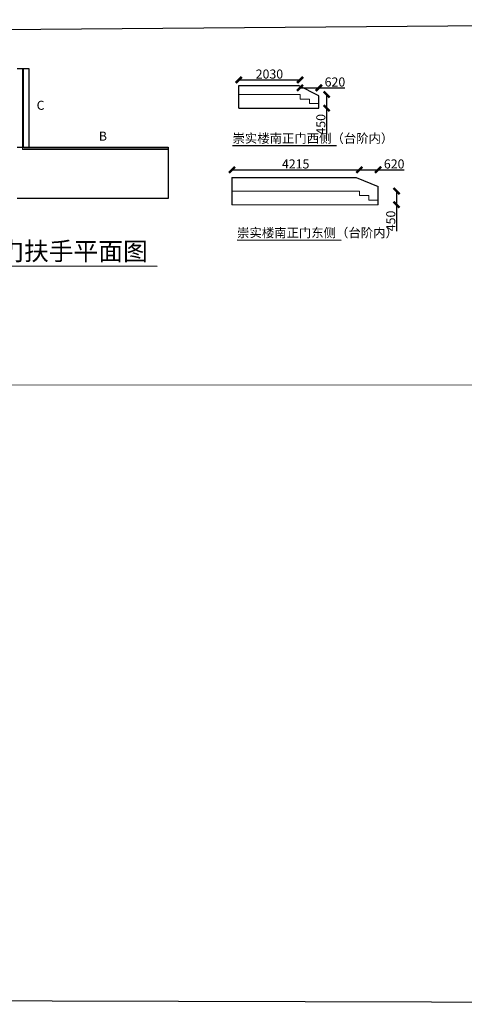
# Model space of a CAD drawing. Units: millimetres. Extents: x 69452 to 595876, y -200168 to 176102.
# Drawn here: x 489080 to 503790, y 29206 to 61774 of the extents above; entities that cross this region are included whole.
import ezdxf

# ---------------------------------------------------------------- set-up
doc = ezdxf.new("R2010")
doc.units = ezdxf.units.MM
doc.header["$LTSCALE"] = 10
doc.styles.get("Standard").update_dxf_attribs({"font": 'arial.ttf'})
doc.dimstyles.new('ISO-25', dxfattribs={"dimtxt": 300, "dimasz": 200, "dimexe": 1.25, "dimexo": 0.625, "dimtad": 1, "dimtxsty": 'Standard', "dimblk": 'ARCHTICK', "dimcen": 2.5, "dimse1": 1, "dimse2": 1, "dimclrd": 3, "dimadec": 0, "dimazin": 0, "dimtfac": 1, "dimtmove": 0, "dimatfit": 3, "dimfxl": 1, "dimarcsym": 0})

# ---------------------------------------------------------------- blocks, each defined once
blk = doc.blocks.new('_ArchTick')
at = {"color": 0, "linetype": 'ByBlock', "const_width": 0.4}
blk.add_lwpolyline([(-0.5, -0.5), (0.5, 0.5)], dxfattribs=at)
blk = doc.blocks.new('*D698')
at = {"color": 3, "lineweight": -2, "ltscale": 100, "transparency": 16777216}
blk.add_line((496327, 59783), (498357, 59783), dxfattribs=at)
at = {"layer": 'Defpoints', "color": 0, "lineweight": 5, "ltscale": 100, "transparency": 16777216}
for p in [(498357, 59783), (496327, 59300), (498357, 59300)]:
    blk.add_point(p, dxfattribs=at)
at = {"color": 3, "lineweight": -2, "ltscale": 100, "transparency": 16777216, "xscale": 200, "yscale": 200, "zscale": 200, "rotation": 180}
blk.add_blockref('_ArchTick', (496327, 59783), dxfattribs=at)
at = {"color": 3, "lineweight": -2, "ltscale": 100, "transparency": 16777216, "xscale": 200, "yscale": 200, "zscale": 200}
blk.add_blockref('_ArchTick', (498357, 59783), dxfattribs=at)
at = {"color": 0, "lineweight": 5, "ltscale": 100, "transparency": 16777216, "insert": (497342, 59937), "char_height": 300, "attachment_point": 5}
blk.add_mtext('2030', dxfattribs=at)
blk = doc.blocks.new('*D699')
at = {"color": 3, "lineweight": -2, "ltscale": 100, "transparency": 16777216}
for p, q in [((498357, 59521), (498977, 59521)), ((498977, 59521), (499842, 59521))]:
    blk.add_line(p, q, dxfattribs=at)
at = {"layer": 'Defpoints', "color": 0, "lineweight": 5, "ltscale": 100, "transparency": 16777216}
for p in [(498977, 59521), (498357, 59150), (498977, 59000)]:
    blk.add_point(p, dxfattribs=at)
at = {"color": 3, "lineweight": -2, "ltscale": 100, "transparency": 16777216, "xscale": 200, "yscale": 200, "zscale": 200, "rotation": 180}
blk.add_blockref('_ArchTick', (498357, 59521), dxfattribs=at)
at = {"color": 3, "lineweight": -2, "ltscale": 100, "transparency": 16777216, "xscale": 200, "yscale": 200, "zscale": 200}
blk.add_blockref('_ArchTick', (498977, 59521), dxfattribs=at)
at = {"color": 0, "lineweight": 5, "ltscale": 100, "transparency": 16777216, "insert": (499510, 59675), "char_height": 300, "attachment_point": 5}
blk.add_mtext('620', dxfattribs=at)
blk = doc.blocks.new('*D700')
at = {"color": 3, "lineweight": -2, "ltscale": 100, "transparency": 16777216}
for p, q in [((499236, 59300), (499236, 58850)), ((499236, 58850), (499236, 57975))]:
    blk.add_line(p, q, dxfattribs=at)
at = {"layer": 'Defpoints', "color": 0, "lineweight": 5, "ltscale": 100, "transparency": 16777216}
for p in [(498357, 59300), (498357, 58850), (499236, 58850)]:
    blk.add_point(p, dxfattribs=at)
at = {"color": 3, "lineweight": -2, "ltscale": 100, "transparency": 16777216, "xscale": 200, "yscale": 200, "zscale": 200}
for p, rotation in [((499236, 59300), 90), ((499236, 58850), 270)]:
    blk.add_blockref('_ArchTick', p, dxfattribs=dict(at, rotation=rotation))
at = {"color": 0, "lineweight": 5, "ltscale": 100, "transparency": 16777216, "insert": (499082, 58313), "char_height": 300, "attachment_point": 5, "rotation": 90}
blk.add_mtext('450', dxfattribs=at)
blk = doc.blocks.new('*D701')
at = {"color": 3, "lineweight": -2, "ltscale": 100, "transparency": 16777216}
blk.add_line((496103, 56810), (500318, 56810), dxfattribs=at)
at = {"layer": 'Defpoints', "color": 0, "lineweight": 5, "ltscale": 100, "transparency": 16777216}
for p in [(500318, 56810), (496103, 56105), (500318, 56105)]:
    blk.add_point(p, dxfattribs=at)
at = {"color": 3, "lineweight": -2, "ltscale": 100, "transparency": 16777216, "xscale": 200, "yscale": 200, "zscale": 200, "rotation": 180}
blk.add_blockref('_ArchTick', (496103, 56810), dxfattribs=at)
at = {"color": 3, "lineweight": -2, "ltscale": 100, "transparency": 16777216, "xscale": 200, "yscale": 200, "zscale": 200}
blk.add_blockref('_ArchTick', (500318, 56810), dxfattribs=at)
at = {"color": 0, "lineweight": 5, "ltscale": 100, "transparency": 16777216, "insert": (498210, 56964), "char_height": 300, "attachment_point": 5}
blk.add_mtext('4215', dxfattribs=at)
blk = doc.blocks.new('*D702')
at = {"color": 3, "lineweight": -2, "ltscale": 100, "transparency": 16777216}
for p, q in [((500318, 56810), (500938, 56810)), ((500938, 56810), (501803, 56810))]:
    blk.add_line(p, q, dxfattribs=at)
at = {"layer": 'Defpoints', "color": 0, "lineweight": 5, "ltscale": 100, "transparency": 16777216}
for p in [(500938, 56810), (500318, 56105), (500938, 56105)]:
    blk.add_point(p, dxfattribs=at)
at = {"color": 3, "lineweight": -2, "ltscale": 100, "transparency": 16777216, "xscale": 200, "yscale": 200, "zscale": 200, "rotation": 180}
blk.add_blockref('_ArchTick', (500318, 56810), dxfattribs=at)
at = {"color": 3, "lineweight": -2, "ltscale": 100, "transparency": 16777216, "xscale": 200, "yscale": 200, "zscale": 200}
blk.add_blockref('_ArchTick', (500938, 56810), dxfattribs=at)
at = {"color": 0, "lineweight": 5, "ltscale": 100, "transparency": 16777216, "insert": (501470, 56964), "char_height": 300, "attachment_point": 5}
blk.add_mtext('620', dxfattribs=at)
blk = doc.blocks.new('*D703')
at = {"color": 3, "lineweight": -2, "ltscale": 100, "transparency": 16777216}
for p, q in [((501549, 56105), (501549, 55655)), ((501549, 55655), (501549, 54780))]:
    blk.add_line(p, q, dxfattribs=at)
at = {"layer": 'Defpoints', "color": 0, "lineweight": 5, "ltscale": 100, "transparency": 16777216}
for p in [(500318, 56105), (500318, 55655), (501549, 55655)]:
    blk.add_point(p, dxfattribs=at)
at = {"color": 3, "lineweight": -2, "ltscale": 100, "transparency": 16777216, "xscale": 200, "yscale": 200, "zscale": 200}
for p, rotation in [((501549, 56105), 90), ((501549, 55655), 270)]:
    blk.add_blockref('_ArchTick', p, dxfattribs=dict(at, rotation=rotation))
at = {"color": 0, "lineweight": 5, "ltscale": 100, "transparency": 16777216, "insert": (501395, 55117), "char_height": 300, "attachment_point": 5, "rotation": 90}
blk.add_mtext('450', dxfattribs=at)

msp = doc.modelspace()

# ---------------------------------------------------------------- linework, layer by layer
at = {"color": 21, "ltscale": 100}
for p, q in [((488992.227, 60155.865), (489382.227, 60155.865)), ((489382.227, 60155.865), (489382.227, 57555.865))]:
    msp.add_line(p, q, dxfattribs=at)
at = {"color": 1, "lineweight": 5, "ltscale": 100}
for p, q in [((489168.227, 60155.865), (489168.227, 57481.865)), ((489206.227, 60155.865), (489206.227, 57519.865)), ((498357.316, 59300.193), (496327.316, 59300.193)), ((498357.316, 59300.193), (498357.316, 59150.193)), ((498357.316, 59150.193), (498667.316, 59150.193)), ((498667.316, 59150.193), (498667.316, 59000.193)), ((498667.316, 59000.193), (498977.316, 59000.193)), ((489168.227, 57481.865), (493992.227, 57481.865)), ((489206.227, 57519.865), (493992.227, 57519.865)), ((496102.939, 56104.967), (500317.939, 56104.967)), ((500317.939, 56104.967), (500317.939, 55954.967)), ((500317.939, 55954.967), (500627.939, 55954.967)), ((500627.939, 55954.967), (500627.939, 55804.967)), ((500627.939, 55804.967), (500937.939, 55804.967))]:
    msp.add_line(p, q, dxfattribs=at)
at = {"color": 21}
for p, q in [((496327.316, 58850.193), (496327.316, 59600.193)), ((496327.316, 59600.193), (498307.316, 59600.193)), ((498977.316, 59260.193), (498307.316, 59600.193)), ((498977.316, 58850.193), (498977.316, 59260.193)), ((496327.316, 58850.193), (498977.316, 58850.193)), ((488992.227, 57555.865), (493992.227, 57555.865)), ((493992.227, 57555.865), (493992.227, 55855.865)), ((496102.939, 56554.967), (496102.939, 55654.967)), ((496102.939, 56554.967), (500207.939, 56554.967)), ((500207.939, 56554.967), (500937.939, 56254.967)), ((500937.939, 55654.967), (500937.939, 56254.967)), ((493992.227, 55855.865), (488992.227, 55855.865))]:
    msp.add_line(p, q, dxfattribs=at)
at = {"color": 3, "lineweight": 5, "ltscale": 100}
for p, q in [((496327.316, 59300.193), (496327.316, 58850.193)), ((498977.316, 59000.193), (498977.316, 58850.193)), ((496327.316, 58850.193), (498927.316, 58850.193))]:
    msp.add_line(p, q, dxfattribs=at)
for p, q in [((496121, 57613.211), (499559.564, 57609.246)), ((496271.526, 54490.611), (499716.652, 54486.638)), ((484313.29, 53632.084), (493631.725, 53622.028))]:
    msp.add_line(p, q)
at = {"color": 21, "lineweight": 5, "ltscale": 100}
for p, q in [((496102.939, 55654.967), (500937.939, 55654.967)), ((439971.286, 49667.437), (527589.307, 49702.516))]:
    msp.add_line(p, q, dxfattribs=at)
at = {"color": 21, "ltscale": 100}
msp.add_lwpolyline([(439971.432, 61055.003), (527471.121, 61774.122), (527789.972, 29206.383), (439971.027, 29445.887)], close=True, dxfattribs=at)

# ---------------------------------------------------------------- texts
at = {"char_height": 300, "attachment_point": 1}
for s, insert, width in [('{\\fSimSun|b0|i0|c134|p2;C}', (489641.142, 59092.957), 1022.34637), ('{\\fSimSun|b0|i0|c134|p2;B}', (491698.474, 58071.784), 1022.34637), ('{\\fSimSun|b0|i0|c134|p2;崇实楼南正门西侧（台阶内）}', (496121, 58000.362), 6724.77811), ('{\\fSimSun|b0|i0|c134|p2;崇实楼南正门东侧（台阶内）}', (496271.526, 54877.762), 6724.77811)]:
    msp.add_mtext(s, dxfattribs=dict(at, insert=insert, width=width))
at = {"insert": (484313.29, 54416.441), "char_height": 600, "attachment_point": 1}
msp.add_mtext('{\\fSimSun|b0|i0|c134|p2;崇实楼南正门扶手平面图}', dxfattribs=at)

# ---------------------------------------------------------------- dimensions: what is measured, and where the dimension line sits
at = {"color": 3, "lineweight": 5, "ltscale": 100}
for base, p1, p2, picture, middle in [((498357.316, 59783.084), (496327.316, 59300.193), (498357.316, 59300.193), '*D698', (497342.316, 59936.983)), ((498977.316, 59520.904), (498357.316, 59150.193), (498977.316, 59000.193), '*D699', (499509.66, 59674.701)), ((500317.939, 56810.248), (496102.939, 56104.967), (500317.939, 56104.967), '*D701', (498210.439, 56964.045)), ((500937.939, 56810.248), (500317.939, 56104.967), (500937.939, 56104.967), '*D702', (501470.283, 56964.045))]:
    dim = msp.add_linear_dim(base=base, p1=p1, p2=p2, dimstyle='ISO-25', dxfattribs=at)
    dim.commit()
    dim.dimension.update_dxf_attribs({"geometry": picture, "text_midpoint": middle})
for base, p1, p2, picture, middle in [((499236.278, 58850.193), (498357.316, 59300.193), (498357.316, 58850.193), '*D700', (499082.481, 58312.63)), ((501548.927, 55654.967), (500317.939, 56104.967), (500317.939, 55654.967), '*D703', (501395.13, 55117.404))]:
    dim = msp.add_linear_dim(base=base, p1=p1, p2=p2, angle=90, dimstyle='ISO-25', dxfattribs=at)
    dim.commit()
    dim.dimension.update_dxf_attribs({"geometry": picture, "text_midpoint": middle})

doc.saveas('drawing.dxf')
